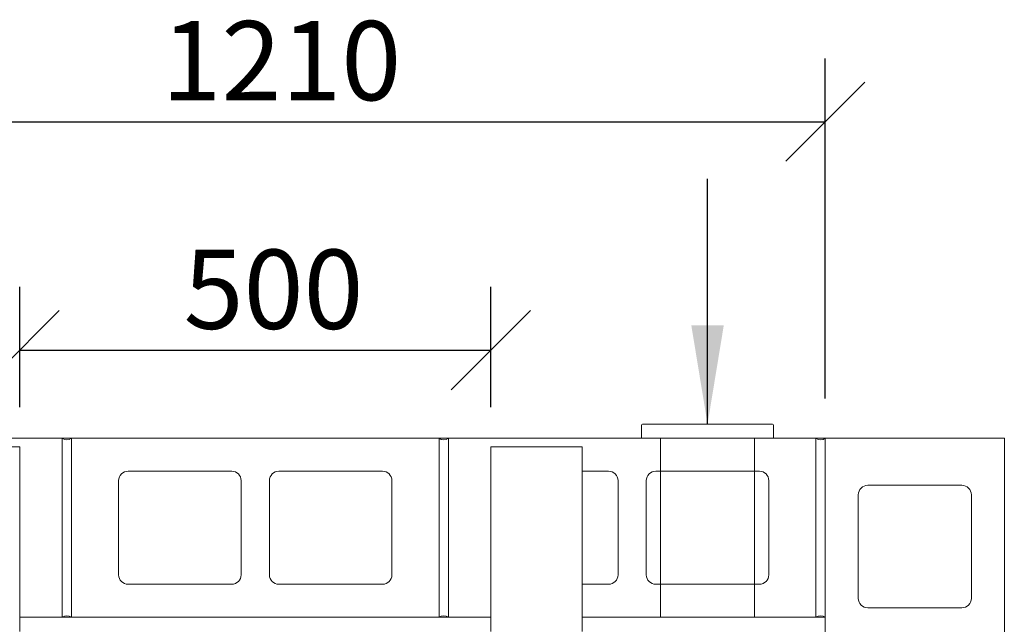
# Model space of a CAD drawing. Units: millimetres. Extents: x 455 to 12106, y 145 to 8733.
# Drawn here: x 1573 to 2618, y 7920 to 8562 of the extents above; entities that cross this region are included whole.
import ezdxf

# ---------------------------------------------------------------- set-up
doc = ezdxf.new("R2010")
doc.units = ezdxf.units.MM
doc.header["$LTSCALE"] = 42
for name, color, linetype, lineweight in [('Dimensions(ISO)', 7, 'Continuous', 25), ('Sketch Geometry(ISO)', 7, 'Continuous', 50), ('Symbols(ISO)', 7, 'Continuous', 25), ('Visible Edges(ISO)', 7, 'Continuous', 18)]:
    doc.layers.add(name, color=color, linetype=linetype, lineweight=lineweight)
doc.styles.add('warmington~0', font='ARIALN.TTF')
doc.dimstyles.new('warmington', dxfattribs={"dimscale": 42, "dimtxt": 2, "dimasz": 2, "dimexe": 1.6, "dimexo": 1, "dimgap": 0.5, "dimtad": 1, "dimdec": 0, "dimrnd": 1e-08, "dimzin": 0, "dimdsep": 46, "dimtxsty": 'warmington~0', "dimblk": 'OBLIQUE', "dimcen": 0.09, "dimclrd": 8, "dimclre": 8, "dimclrt": 8, "dimadec": 0, "dimazin": 0, "dimtfac": 1.75, "dimtdec": 1, "dimtmove": 0, "dimatfit": 3, "dimfxl": 0, "dimtolj": 1, "dimtzin": 0, "dimlwd": 25, "dimlwe": 25, "dimarcsym": 0})
doc.dimstyles.new('warmington$7', dxfattribs={"dimscale": 42, "dimtxt": 2, "dimasz": 2.5, "dimexe": 1.6, "dimexo": 1, "dimgap": 0.5, "dimtad": 1, "dimdec": 0, "dimrnd": 1e-08, "dimzin": 0, "dimdsep": 46, "dimtxsty": 'warmington~0', "dimblk": 'OBLIQUE', "dimcen": 0.09, "dimclrd": 7, "dimclre": 8, "dimclrt": 8, "dimadec": 0, "dimazin": 0, "dimtfac": 1.75, "dimtdec": 1, "dimtmove": 0, "dimatfit": 3, "dimfxl": 0, "dimtolj": 1, "dimtzin": 0, "dimlwd": 25, "dimlwe": 25, "dimarcsym": 0})

# ---------------------------------------------------------------- blocks, each defined once
blk = doc.blocks.new('_Oblique')
at = {"color": 0, "linetype": 'ByBlock', "lineweight": -2}
blk.add_line((-0.5, -0.5), (0.5, 0.5), dxfattribs=at)
blk = doc.blocks.new('*D15')
at = {"layer": 'Defpoints', "color": 0, "linetype": 'Continuous'}
for p in [(2428.2, 8453.7), (1218.2, 8117.7), (2428.2, 8117.7)]:
    blk.add_point(p, dxfattribs=at)
at = {"layer": 'Dimensions(ISO)', "color": 8, "linetype": 'Continuous', "lineweight": 25}
for p, q in [((1218.2, 8159.7), (1218.2, 8520.9)), ((2428.2, 8159.7), (2428.2, 8520.9)), ((1218.2, 8453.7), (2428.2, 8453.7))]:
    blk.add_line(p, q, dxfattribs=at)
at = {"layer": 'Dimensions(ISO)', "color": 8, "linetype": 'Continuous', "lineweight": 25, "xscale": 84, "yscale": 84, "zscale": 84, "rotation": 180}
blk.add_blockref('_Oblique', (1218.2, 8453.7), dxfattribs=at)
at = {"layer": 'Dimensions(ISO)', "color": 8, "linetype": 'Continuous', "lineweight": 25, "xscale": 84, "yscale": 84, "zscale": 84}
blk.add_blockref('_Oblique', (2428.2, 8453.7), dxfattribs=at)
at = {"layer": 'Dimensions(ISO)', "color": 8, "linetype": 'Continuous', "lineweight": 25, "insert": (1723.7, 8560.5), "char_height": 84, "attachment_point": 1, "style": 'warmington~0'}
blk.add_mtext('\\A1;1210', dxfattribs=at)
blk = doc.blocks.new('*D21')
at = {"layer": 'Defpoints', "color": 0, "linetype": 'Continuous'}
for p in [(2073.2, 8211.1), (1573.2, 8108.7), (2073.2, 8108.7)]:
    blk.add_point(p, dxfattribs=at)
at = {"layer": 'Dimensions(ISO)', "color": 8, "linetype": 'Continuous', "lineweight": 25}
for p, q in [((1573.2, 8150.7), (1573.2, 8278.3)), ((2073.2, 8150.7), (2073.2, 8278.3)), ((1573.2, 8211.1), (2073.2, 8211.1))]:
    blk.add_line(p, q, dxfattribs=at)
at = {"layer": 'Dimensions(ISO)', "color": 8, "linetype": 'Continuous', "lineweight": 25, "xscale": 84, "yscale": 84, "zscale": 84, "rotation": 180}
blk.add_blockref('_Oblique', (1573.2, 8211.1), dxfattribs=at)
at = {"layer": 'Dimensions(ISO)', "color": 8, "linetype": 'Continuous', "lineweight": 25, "xscale": 84, "yscale": 84, "zscale": 84}
blk.add_blockref('_Oblique', (2073.2, 8211.1), dxfattribs=at)
at = {"layer": 'Dimensions(ISO)', "color": 8, "linetype": 'Continuous', "lineweight": 25, "insert": (1747.2, 8317.8), "char_height": 84, "attachment_point": 1, "style": 'warmington~0'}
blk.add_mtext('\\A1;500', dxfattribs=at)

msp = doc.modelspace()

# ---------------------------------------------------------------- linework, layer by layer
at = {"layer": 'Sketch Geometry(ISO)', "lineweight": 18}
for p, q in [((2253.2, 8117.7), (2253.2, 7927.7)), ((2353.2, 8117.7), (2353.2, 7927.7))]:
    msp.add_line(p, q, dxfattribs=at)
at = {"layer": 'Visible Edges(ISO)'}
for p, q in [((2233.2, 8131.7), (2233.2, 8117.7)), ((2372.2, 8132.7), (2234.2, 8132.7)), ((2373.2, 8117.7), (2373.2, 8131.7)), ((1228.2, 8117.7), (1618.2, 8117.7)), ((1618.2, 8117.7), (1628.2, 8117.7)), ((1618.2, 8117.7), (1618.2, 7927.7)), ((1618.2, 7927.7), (1618.2, 8117.7)), ((1628.2, 7927.7), (1628.2, 8117.7)), ((1628.2, 8117.7), (2018.2, 8117.7)), ((1628.2, 8117.7), (1628.2, 7927.7)), ((2018.2, 8117.7), (2028.2, 8117.7)), ((2018.2, 8117.7), (2018.2, 7927.7)), ((2018.2, 7927.7), (2018.2, 8117.7)), ((2028.2, 7927.7), (2028.2, 8117.7)), ((2028.2, 8117.7), (2418.2, 8117.7)), ((2028.2, 8117.7), (2028.2, 7927.7)), ((2418.2, 8117.7), (2428.2, 8117.7)), ((2418.2, 8117.7), (2418.2, 7927.7)), ((2418.2, 7927.7), (2418.2, 8117.7)), ((2428.2, 8117.7), (2618.2, 8117.7)), ((2428.2, 7727.7), (2428.2, 8117.7)), ((2428.2, 8117.7), (2428.2, 7927.7)), ((2618.2, 8117.7), (2618.2, 7727.7)), ((1573.2, 8108.7), (1476.2, 8108.7)), ((1573.2, 8108.7), (1573.2, 7912.7)), ((2073.2, 8108.7), (2073.2, 7912.7)), ((2170.2, 8108.7), (2073.2, 8108.7)), ((2170.2, 8108.7), (2170.2, 7912.7)), ((1798.2, 8082.7), (1688.2, 8082.7)), ((1958.2, 8082.7), (1848.2, 8082.7)), ((2198.2, 8082.7), (2170.2, 8082.7)), ((2358.2, 8082.7), (2248.2, 8082.7)), ((1678.2, 8072.7), (1678.2, 7972.7)), ((1808.2, 7972.7), (1808.2, 8072.7)), ((1838.2, 8072.7), (1838.2, 7972.7)), ((1968.2, 7972.7), (1968.2, 8072.7)), ((2208.2, 7972.7), (2208.2, 8072.7)), ((2238.2, 8072.7), (2238.2, 7972.7)), ((2368.2, 7972.7), (2368.2, 8072.7)), ((2573.2, 8067.7), (2473.2, 8067.7)), ((2463.2, 8057.7), (2463.2, 7947.7)), ((2583.2, 7947.7), (2583.2, 8057.7)), ((1688.2, 7962.7), (1798.2, 7962.7)), ((1848.2, 7962.7), (1958.2, 7962.7)), ((2170.2, 7962.7), (2198.2, 7962.7)), ((2248.2, 7962.7), (2358.2, 7962.7)), ((2473.2, 7937.7), (2573.2, 7937.7)), ((1618.2, 7927.7), (1573.2, 7927.7)), ((1618.2, 7927.7), (1628.2, 7927.7)), ((2018.2, 7927.7), (1628.2, 7927.7)), ((2018.2, 7927.7), (2028.2, 7927.7)), ((2073.2, 7927.7), (2028.2, 7927.7)), ((2418.2, 7927.7), (2170.2, 7927.7)), ((2418.2, 7927.7), (2428.2, 7927.7))]:
    msp.add_line(p, q, dxfattribs=at)
for centre, radius, start, end in [((2234.2, 8131.7), 1, 90, 180), ((2372.2, 8131.7), 1, 0, 90), ((1623.2, 8124.7), 8.6, 234.4623, 305.5377), ((2023.2, 8124.7), 8.6, 234.4623, 305.5377), ((2423.2, 8124.7), 8.6, 234.4623, 305.5377), ((1688.2, 8072.7), 10, 90, 180), ((1798.2, 8072.7), 10, 0, 90), ((1848.2, 8072.7), 10, 90, 180), ((1958.2, 8072.7), 10, 0, 90), ((2198.2, 8072.7), 10, 0, 90), ((2248.2, 8072.7), 10, 90, 180), ((2358.2, 8072.7), 10, 0, 90), ((2473.2, 8057.7), 10, 90, 180), ((2573.2, 8057.7), 10, 0, 90), ((1688.2, 7972.7), 10, 180, 270), ((1798.2, 7972.7), 10, 270, 0), ((1848.2, 7972.7), 10, 180, 270), ((1958.2, 7972.7), 10, 270, 0), ((2198.2, 7972.7), 10, 270, 0), ((2248.2, 7972.7), 10, 180, 270), ((2358.2, 7972.7), 10, 270, 0), ((2473.2, 7947.7), 10, 180, 270), ((2573.2, 7947.7), 10, 270, 0), ((1623.2, 7920.7), 8.6, 54.4623, 125.5377), ((2023.2, 7920.7), 8.6, 54.4623, 125.5377), ((2423.2, 7920.7), 8.6, 54.4623, 125.5377)]:
    msp.add_arc(centre, radius, start, end, dxfattribs=at)

# ---------------------------------------------------------------- texts
at = {"layer": 'Symbols(ISO)', "color": 8, "insert": (2289.8, 8393), "char_height": 84, "attachment_point": 7, "style": 'warmington~0'}
msp.add_mtext('{ }', dxfattribs=at)

# ---------------------------------------------------------------- dimensions: what is measured, and where the dimension line sits
at = {"layer": 'Dimensions(ISO)', "color": 8, "linetype": 'Continuous', "lineweight": 25}
for base, p1, p2, picture, middle in [((2428.2, 8453.7), (1218.2, 8117.7), (2428.2, 8117.7), '*D15', (1823.2, 8453.7)), ((2073.2, 8211.1), (1573.2, 8108.7), (2073.2, 8108.7), '*D21', (1823.2, 8211.1))]:
    dim = msp.add_linear_dim(base=base, p1=p1, p2=p2, angle=180, dimstyle='warmington', override={"dimdec": 0, "dimtp": 0, "dimtm": 0, "dimtdec": 1, "dimtofl": 0, "dimatfit": 1}, dxfattribs=at)
    dim.commit()
    dim.dimension.update_dxf_attribs({"geometry": picture, "text_midpoint": middle, "dimtype": 160})

# ---------------------------------------------------------------- leaders
at = {"layer": 'Symbols(ISO)', "color": 7, "linetype": 'Continuous', "lineweight": 25}
msp.add_leader([(2303.2, 8132.7), (2303.2, 8288), (2303.2, 8393)], dimstyle='warmington$7', override={"dimtad": 0}, dxfattribs=at)

doc.saveas('drawing.dxf')
